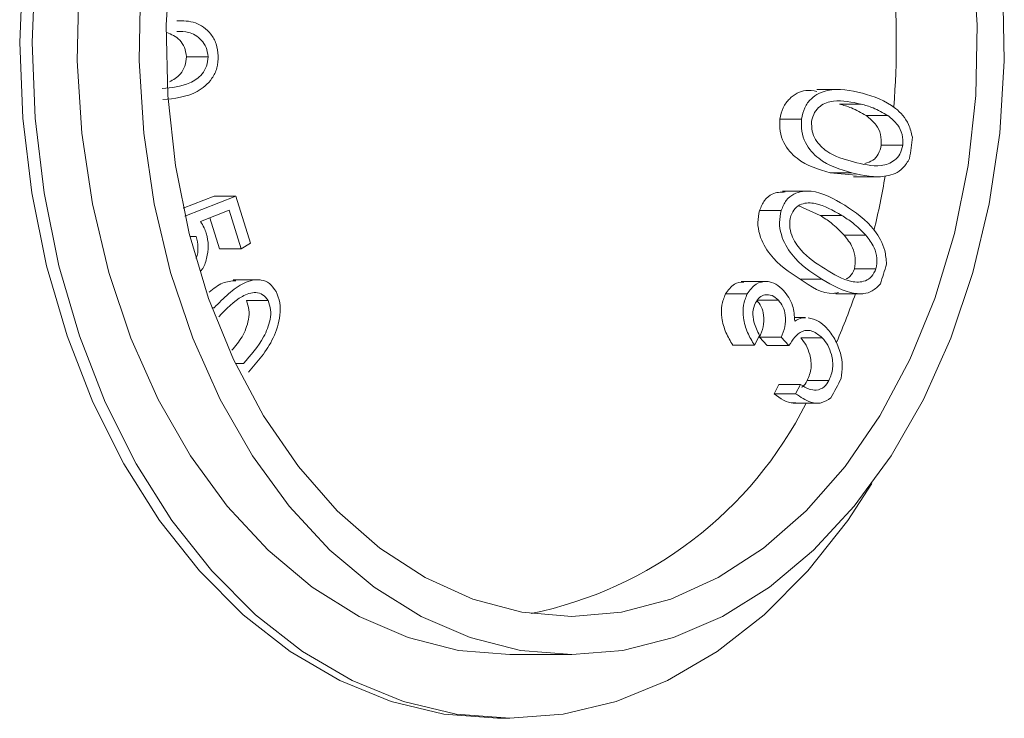
# Model space of a CAD drawing. Units: inches. Extents: x 1.8 to 19.8, y 3 to 16.2.
# Drawn here: x 13.2 to 13.3, y 8.1 to 8.2 of the extents above; entities that cross this region are included whole.
import ezdxf

# ---------------------------------------------------------------- set-up
doc = ezdxf.new("R2010")
doc.units = ezdxf.units.IN
doc.header["$MEASUREMENT"] = 0

msp = doc.modelspace()

# ---------------------------------------------------------------- linework, layer by layer
at = {"color": 7, "linetype": 'Continuous', "lineweight": 0}
for p, q in [((13.2045635384267, 8.171182130259496), (13.20235382973549, 8.171182130259496)), ((13.26893504454818, 8.16784430031405), (13.26672533585698, 8.16784430031405)), ((13.27124836429366, 8.166345002137977), (13.26903865560246, 8.166345002137977)), ((13.26516414034321, 8.164814428219708), (13.262954431652, 8.164814428219708)), ((13.27395959541018, 8.16517124913317), (13.27174988671897, 8.16517124913317)), ((13.27551993658336, 8.16214140137676), (13.27331022789215, 8.16214140137676)), ((13.27075216430235, 8.159081762813695), (13.26809359789898, 8.159321264157208)), ((13.27030330659019, 8.159321264157208), (13.26809359789898, 8.159321264157208)), ((13.27046840503788, 8.158914242365547), (13.2732305409019, 8.158914242365547)), ((13.26597699380901, 8.157460546465206), (13.263214857945, 8.157460546465206)), ((13.20202679156572, 8.155704071301178), (13.20518849608685, 8.156941454322531)), ((13.20220101709248, 8.1549074528028), (13.20739820477806, 8.156941454322531)), ((13.20739820477806, 8.156941454322531), (13.20518849608685, 8.156941454322531)), ((13.20739820477806, 8.156941454322531), (13.20888772195473, 8.152143152038878)), ((13.20670324431228, 8.155495390620608), (13.2037861809559, 8.154337287655865)), ((13.20792938475191, 8.15154845051644), (13.20670324431228, 8.155495390620608)), ((13.26308614878971, 8.155478876712934), (13.2608764400985, 8.155478876712934)), ((13.26705804704416, 8.154981205438897), (13.26488320252836, 8.155942821019114)), ((13.2057196760607, 8.15154845051644), (13.20473614484706, 8.15471443270359)), ((13.26926775573537, 8.154981205438897), (13.26705804704416, 8.154981205438897)), ((13.20335902372693, 8.152825493785672), (13.2026984282571, 8.152825493785672)), ((13.20888772195473, 8.152143152038878), (13.20792938475191, 8.15154845051644)), ((13.2717288896142, 8.152962350270627), (13.26951918092299, 8.152962350270627)), ((13.20792938475191, 8.15154845051644), (13.2057196760607, 8.15154845051644)), ((13.27276690381309, 8.1495130814405), (13.27055719512188, 8.1495130814405)), ((13.20987854630355, 8.148410793410772), (13.20711641043954, 8.148410793410772)), ((13.26175101512587, 8.148218472014829), (13.25898887926186, 8.148218472014829)), ((13.26722271283605, 8.14847078877223), (13.26501300414484, 8.14847078877223)), ((13.21068938393156, 8.146275146826707), (13.20847967524035, 8.146275146826707)), ((13.25960722485105, 8.146951596394857), (13.25739751615984, 8.146951596394857)), ((13.26280094444381, 8.146325594792293), (13.2605912357526, 8.146325594792293)), ((13.26867118042767, 8.14698266615379), (13.27143331629168, 8.14698266615379)), ((13.20518503145256, 8.145545854959721), (13.20495066670585, 8.145545854959721)), ((13.26557344588394, 8.144534755057547), (13.26442152013123, 8.144534755057547)), ((13.2608776302885, 8.142719825561523), (13.26035530331422, 8.141737003045497)), ((13.26166908844953, 8.141677532893253), (13.26086567873909, 8.14252889507274)), ((13.2630753874303, 8.14252889507274), (13.26086567873909, 8.14252889507274)), ((13.26387879714074, 8.141677532893253), (13.2630753874303, 8.14252889507274)), ((13.26728498872304, 8.14247255492851), (13.26507528003184, 8.14247255492851)), ((13.26035530331422, 8.141737003045497), (13.25814559462301, 8.141737003045497)), ((13.26387879714074, 8.141677532893253), (13.26166908844953, 8.141677532893253)), ((13.20817955855513, 8.1398523703844), (13.20734682517665, 8.1398523703844)), ((13.2679622431897, 8.138124973798702), (13.26575253449849, 8.138124973798702)), ((13.26235298266587, 8.136766550321138), (13.26285317714124, 8.137708682732997)), ((13.26506288583245, 8.137708682732997), (13.26285317714124, 8.137708682732997)), ((13.26456269135707, 8.136766550321138), (13.26506288583245, 8.137708682732997)), ((13.26456269135707, 8.136766550321138), (13.26235298266587, 8.136766550321138)), ((13.26431296963583, 8.135808621080496), (13.26707510549984, 8.135808621080496)), ((13.23537510620156, 8.110118980713917), (13.24169487305841, 8.110118980713917)), ((13.23411557224757, 8.103618980713918), (13.23537510620156, 8.103618980713918))]:
    msp.add_line(p, q, dxfattribs=at)
at = {"color": 7, "linetype": 'Continuous', "lineweight": 0, "flags": 128}
for points in [[(13.20075316370823, 8.181606772991966), (13.2002824854971, 8.174423378676194), (13.20043957686794, 8.167212631526615), (13.20122205647569, 8.160083839119787), (13.20261806272712, 8.153145066681907), (13.20460643359046, 8.146501498930135), (13.20715702739026, 8.140253845579513), (13.21023117972445, 8.134496814686324), (13.21378228957726, 8.129317676970519), (13.21775652574313, 8.124794942880545), (13.22209364285288, 8.120997172454985), (13.22672789463216, 8.117981936022256), (13.23158903054788, 8.115794941493116), (13.23660336073474, 8.114469341475328), (13.24169487305841, 8.114025230713917)], [(13.24169487305841, 8.114025230713917), (13.24678638538209, 8.114469341475328), (13.25180071556894, 8.115794941493116), (13.25666185148467, 8.117981936022257), (13.26129610326394, 8.120997172454985), (13.2656332203737, 8.124794942880545), (13.26960745653956, 8.129317676970519), (13.27315856639238, 8.134496814686326), (13.27623271872656, 8.140253845579513), (13.27878331252637, 8.146501498930137), (13.28077168338971, 8.153145066681907), (13.28216768964113, 8.160083839119787), (13.28295016924889, 8.167212631526615), (13.28310726061972, 8.174423378676194), (13.28263658240859, 8.181606772991966)], [(13.23411557224757, 8.103618980713918), (13.22865278426655, 8.104052838231285), (13.22325869401397, 8.105348954773373), (13.21800113530449, 8.107491030922642), (13.21294622498938, 8.110452128828651), (13.20815753149879, 8.114195010967167), (13.20369527543182, 8.118672608423624), (13.19961557224757, 8.123828612812046), (13.19596972658069, 8.129598184385666), (13.1928035870558, 8.13590876743436), (13.19015696971448, 8.142681002714806), (13.18806315730538, 8.149829725439012), (13.18654848073441, 8.157265036270932), (13.1856319879383, 8.16489343186279), (13.1853252043457, 8.172618980713917), (13.1856319879383, 8.180344529565046)], [(13.27234740374764, 8.127595670880803), (13.26987510620156, 8.123828612812046), (13.26579540301731, 8.118672608423624), (13.26133314695034, 8.114195010967167), (13.25654445345974, 8.110452128828651), (13.25148954314463, 8.107491030922642), (13.24623198443515, 8.105348954773373), (13.24083789418258, 8.104052838231285), (13.23537510620156, 8.103618980713918), (13.22991231822054, 8.104052838231285), (13.22451822796796, 8.105348954773373), (13.21926066925848, 8.107491030922642), (13.21420575894337, 8.110452128828651), (13.20941706545278, 8.114195010967167), (13.20495480938581, 8.118672608423624), (13.20087510620156, 8.123828612812046), (13.19722926053467, 8.129598184385666), (13.19406312100979, 8.13590876743436), (13.19141650366847, 8.142681002714806), (13.18932269125937, 8.149829725439012), (13.1878080146884, 8.157265036270932), (13.18689152189228, 8.16489343186279), (13.18658473829969, 8.172618980713917), (13.18689152189228, 8.180344529565046)], [(13.23537510620156, 8.110118980713917), (13.23014812112713, 8.110557662213072), (13.22499451146544, 8.111867548583891), (13.21998662259931, 8.114030251893036), (13.21519475431099, 8.117015412526746), (13.21068617392733, 8.12078112537328), (13.20652417203399, 8.125274528078817), (13.20276717401434, 8.13043254311903), (13.19946791988512, 8.136182763269263), (13.19667272394227, 8.142444468043246), (13.19442082460967, 8.149129756831778), (13.19274383361773, 8.1561447828346), (13.19166529224396, 8.163391070463764), (13.19120034084507, 8.17076689772501), (13.19135550631949, 8.178168724171602)], [(13.19767527317635, 8.1781687241716), (13.19752010770192, 8.170766897725006), (13.19798505910082, 8.163391070463762), (13.19906360047459, 8.1561447828346), (13.20074059146653, 8.149129756831778), (13.20299249079913, 8.142444468043246), (13.20578768674198, 8.136182763269263), (13.20908694087119, 8.13043254311903), (13.21284393889085, 8.125274528078817), (13.21700594078418, 8.120781125373279), (13.22151452116784, 8.117015412526746), (13.22630638945617, 8.114030251893036), (13.2313142783223, 8.111867548583891), (13.23646788798398, 8.110557662213072), (13.24169487305841, 8.110118980713917)], [(13.24169487305841, 8.110118980713917), (13.24692185813285, 8.110557662213072), (13.25207546779453, 8.111867548583891), (13.25708335666066, 8.114030251893036), (13.26187522494898, 8.117015412526746), (13.26638380533264, 8.12078112537328), (13.27054580722598, 8.125274528078817), (13.27430280524563, 8.13043254311903), (13.27760205937484, 8.136182763269263), (13.2803972553177, 8.142444468043246), (13.2826491546503, 8.149129756831778), (13.28432614564224, 8.1561447828346), (13.28540468701601, 8.163391070463764), (13.2858696384149, 8.17076689772501), (13.28571447294048, 8.178168724171602)]]:
    msp.add_lwpolyline(points, dxfattribs=at)
at = {"color": 7, "linetype": 'Continuous', "lineweight": 0}
for centre, radius, start, end in [((13.19221137732207, 8.172618742605229), 0.08262943739723337, 355.4494352772969, 5.045877753395392), ((13.19625991065421, 8.172439080147539), 0.08078155455556314, 351.7093429899747, 353.2722573815694), ((13.19677409284088, 8.17198097601675), 0.07801918485788548, 346.3139436446451, 350.4099365887286), ((13.20387418382471, 8.170698498989665), 0.07296200483313132, 341.8609660355477, 343.5228296390958), ((13.20529484516096, 8.169449606641686), 0.06912264468491812, 336.6623083989638, 341.0326010748201), ((13.21454864421037, 8.166218419076253), 0.06136916407292639, 330.8633978960668, 332.9702353314329), ((13.22943738532347, 8.154032513515242), 0.04053405823474365, 281.547739289225, 333.282325116638)]:
    msp.add_arc(centre, radius, start, end, dxfattribs=at)
for points, knots in [([(13.2013607307324, 8.174857444413659), (13.20200699219732, 8.174855386818301), (13.20324866445328, 8.174851433528168), (13.20467130230476, 8.173850152179833), (13.20546048171176, 8.17253288107492), (13.20555899659813, 8.171694630885987), (13.20560819237526, 8.171276030499879)], [0, 0, 0, 0, 0.3516065954941716, 0.6755472487984787, 0.837976717787225, 0.9999999999999999, 0.9999999999999999, 0.9999999999999999, 0.9999999999999999]), ([(13.20235382973549, 8.171182130259496), (13.20230402770693, 8.171513186120738), (13.20220415265842, 8.172177099241582), (13.20150583251757, 8.173165666858745), (13.20082204579826, 8.1734686893148), (13.20036657724987, 8.173670531781601)], [0, 0, 0, 0, 0.249303102865279, 0.4999627568534154, 1, 1, 1, 1]), ([(13.2045635384267, 8.171182130259496), (13.20451383262815, 8.171514231214067), (13.20441415056328, 8.172180240208311), (13.20371389414116, 8.17314777909855), (13.20265172911304, 8.173778408368946), (13.2017686790624, 8.173773492870309), (13.20135992589485, 8.173771217545553)], [0, 0, 0, 0, 0.1742237440447393, 0.3493955044313843, 0.6988430630920581, 1, 1, 1, 1]), ([(13.20560819237526, 8.171276030499879), (13.20558120063229, 8.1708513958899), (13.20552714691786, 8.170001021834178), (13.20481183109729, 8.168583580548228), (13.20294244813443, 8.16708963053535), (13.20114044134873, 8.166915996330271), (13.19993784615444, 8.166800119041547)], [0, 0, 0, 0, 0.1248151738676203, 0.249955098154096, 0.499446727050267, 1, 1, 1, 1]), ([(13.19988694140694, 8.167933181942187), (13.2008379797487, 8.16802164901042), (13.20226290850963, 8.168154198103748), (13.20380524535965, 8.169136448826379), (13.20445740995861, 8.17017525504681), (13.20452822996555, 8.170847147431925), (13.2045635384267, 8.171182130259496)], [0, 0, 0, 0, 0.5009302931538081, 0.7505375446977405, 0.8756264537287506, 0.9999999999999999, 0.9999999999999999, 0.9999999999999999, 0.9999999999999999]), ([(13.20061318985878, 8.168609056766096), (13.2010115464492, 8.168830592011258), (13.20163235129675, 8.169175835839042), (13.20224707349391, 8.170177850894069), (13.20231831241695, 8.170848011058565), (13.20235382973549, 8.171182130259496)], [0, 0, 0, 0, 0.4731182881550786, 0.737314591535547, 1, 1, 1, 1]), ([(13.262954431652, 8.164814428219708), (13.26304474192553, 8.16522184852927), (13.26322559290453, 8.166037728705199), (13.26413472025642, 8.167193409914644), (13.26537761292148, 8.16786076864316), (13.26634458733856, 8.167706184641329), (13.26671826776663, 8.167646446746554)], [0, 0, 0, 0, 0.1901025407729127, 0.3806901393204078, 0.7606720821542522, 1, 1, 1, 1]), ([(13.26516414034321, 8.164814428219708), (13.26525447260617, 8.165220965802018), (13.26543536762016, 8.166035078271104), (13.26634405435826, 8.167208447143924), (13.26839431211631, 8.168115114230885), (13.27018037342865, 8.16772928752246), (13.27137230628756, 8.167471805022593)], [0, 0, 0, 0, 0.1248221717669932, 0.2499628346210264, 0.4994606642866618, 1, 1, 1, 1]), ([(13.27137230628756, 8.167471805022593), (13.27253741336684, 8.167107014008261), (13.27428312020087, 8.16656043921009), (13.27606071765232, 8.16465457121092), (13.27637385331744, 8.16341587887717), (13.27648520674857, 8.162975390434493)], [0, 0, 0, 0, 0.5639132364268395, 0.8449242203855171, 0.9999999999999999, 0.9999999999999999, 0.9999999999999999, 0.9999999999999999]), ([(13.27124836429366, 8.166345002137977), (13.27030662697241, 8.166548049656626), (13.26889554161254, 8.16685229307404), (13.26723762515742, 8.166363372483927), (13.26644815538039, 8.165537186874127), (13.26627809424144, 8.164902428808748), (13.26619330154254, 8.164585937634772)], [0, 0, 0, 0, 0.5009163918830829, 0.7505657587914798, 0.8756317719529795, 1, 1, 1, 1]), ([(13.27174988671897, 8.16517124913317), (13.27125801474842, 8.165456820703714), (13.27037930403462, 8.16596698353798), (13.26944844974503, 8.166229453718014), (13.26903865560246, 8.166345002137977)], [0, 0, 0, 0, 0.5597655324229015, 1, 1, 1, 1]), ([(13.27395959541018, 8.16517124913317), (13.27346772343962, 8.165456820703714), (13.27258901272582, 8.16596698353798), (13.27165815843623, 8.166229453718014), (13.27124836429366, 8.166345002137977)], [0, 0, 0, 0, 0.5597655324227965, 0.9999999999999999, 0.9999999999999999, 0.9999999999999999, 0.9999999999999999]), ([(13.26809359789898, 8.159321264157208), (13.26691735507729, 8.159657694549958), (13.2651554474643, 8.160161637493797), (13.26346388521456, 8.162006254719012), (13.26290184669108, 8.163544027689454), (13.26293691688423, 8.164391288792146), (13.262954431652, 8.164814428219708)], [0, 0, 0, 0, 0.5008094517424009, 0.7501682215721776, 0.8752289283966205, 1, 1, 1, 1]), ([(13.27030330659019, 8.159321264157208), (13.2691270637685, 8.159657694549958), (13.26736515615551, 8.160161637493795), (13.26567359390577, 8.162006254719014), (13.26511155538229, 8.163544027689454), (13.26514662557544, 8.164391288792146), (13.26516414034321, 8.164814428219708)], [0, 0, 0, 0, 0.500809451742405, 0.7501682215721838, 0.8752289283966195, 1, 1, 1, 1]), ([(13.26619330154254, 8.164585937634772), (13.2661909798103, 8.164247167703614), (13.26618632520288, 8.16356800194892), (13.26671396261962, 8.16239771206395), (13.26812946833612, 8.16107930696475), (13.26953517634519, 8.160697037359405), (13.2704737268318, 8.160441807025798)], [0, 0, 0, 0, 0.1244095374993406, 0.249416166122011, 0.4988569333173832, 1, 1, 1, 1]), ([(13.27331022789215, 8.16214140137676), (13.27330735170808, 8.162520903424266), (13.27330157991852, 8.163282470104502), (13.27271474226679, 8.164417627156316), (13.27211592383185, 8.164885347670268), (13.27174988671897, 8.16517124913317)], [0, 0, 0, 0, 0.2785654226961436, 0.5590118566829795, 0.9999999999999999, 0.9999999999999999, 0.9999999999999999, 0.9999999999999999]), ([(13.27551993658336, 8.16214140137676), (13.27551706039928, 8.162520903424266), (13.27551128860973, 8.163282470104502), (13.274924450958, 8.164417627156316), (13.27432563252306, 8.164885347670268), (13.27395959541018, 8.16517124913317)], [0, 0, 0, 0, 0.2785654226961436, 0.5590118566829795, 0.9999999999999999, 0.9999999999999999, 0.9999999999999999, 0.9999999999999999]), ([(13.2704737268318, 8.160441807025798), (13.27141448444549, 8.160201891438321), (13.27282340934231, 8.159842582048302), (13.27447855403672, 8.160362360848543), (13.27526613915412, 8.161189049440155), (13.27543549316271, 8.161824535065584), (13.27551993658336, 8.16214140137676)], [0, 0, 0, 0, 0.5011176724697726, 0.7504984862197526, 0.8755933712092998, 1, 1, 1, 1]), ([(13.27163494691005, 8.160293534769526), (13.2719158521675, 8.160365438144101), (13.27243153272191, 8.160497436998098), (13.27305521807779, 8.161195970587789), (13.27322538108701, 8.161826837868187), (13.27331022789215, 8.16214140137676)], [0, 0, 0, 0, 0.3749582229930304, 0.688341208224869, 1, 1, 1, 1]), ([(13.27619724266905, 8.16079079672197), (13.27598261445474, 8.160441146649863), (13.27537661578186, 8.159453916334622), (13.27322662595965, 8.158658811788882), (13.27147353215942, 8.159056079754878), (13.27030330659019, 8.159321264157208)], [0, 0, 0, 0, 0.1542142079191269, 0.4354208771657745, 0.9999999999999999, 0.9999999999999999, 0.9999999999999999, 0.9999999999999999]), ([(13.2608764400985, 8.155478876712934), (13.26103123777322, 8.155842995923841), (13.26134119495671, 8.156572085461319), (13.26228817249856, 8.157344290112844), (13.26304430868804, 8.157359607412324), (13.26349868435457, 8.157368811849643)], [0, 0, 0, 0, 0.2847699640139408, 0.570205567661031, 1, 1, 1, 1]), ([(13.26308614878971, 8.155478876712934), (13.26324089676023, 8.155845119052536), (13.26355075441913, 8.156578459810145), (13.26463087107646, 8.1574158801367), (13.26677404784427, 8.157627223313346), (13.26845153852229, 8.156671000247842), (13.26957097097044, 8.156032888131204)], [0, 0, 0, 0, 0.1248116204327204, 0.2499149835761769, 0.499449077568474, 1, 1, 1, 1]), ([(13.26926775573537, 8.154981205438897), (13.26838359162867, 8.155484241947219), (13.2670587571745, 8.156237993533477), (13.26536790717651, 8.156300665821698), (13.26446115537051, 8.155765076702371), (13.26419196601609, 8.155202299738253), (13.26405776549188, 8.154921735286653)], [0, 0, 0, 0, 0.5008984911518024, 0.7505479741800665, 0.8756392402546849, 0.9999999999999999, 0.9999999999999999, 0.9999999999999999, 0.9999999999999999]), ([(13.26501300414484, 8.14847078877223), (13.26392165039668, 8.149179890181944), (13.26228690420143, 8.150242058001979), (13.26092963864394, 8.152577453942966), (13.26062398002612, 8.154255871388445), (13.26079235999276, 8.155071563128518), (13.2608764400985, 8.155478876712934)], [0, 0, 0, 0, 0.5008131000956249, 0.7501713457143596, 0.8752487003749143, 1, 1, 1, 1]), ([(13.26722271283605, 8.14847078877223), (13.26613135908789, 8.149179890181944), (13.26449661289264, 8.150242058001979), (13.26313934733515, 8.152577453942966), (13.26283368871732, 8.154255871388445), (13.26300206868397, 8.155071563128518), (13.26308614878971, 8.155478876712934)], [0, 0, 0, 0, 0.5008131000956249, 0.7501713457143596, 0.8752487003749143, 1, 1, 1, 1]), ([(13.26957097097044, 8.156032888131204), (13.27064709118677, 8.155302791157787), (13.27225957002209, 8.15420880007807), (13.27369554179545, 8.151785535539648), (13.27380184548846, 8.150473170134), (13.27383984526175, 8.150004046376726)], [0, 0, 0, 0, 0.5631562609965812, 0.843843966551136, 0.9999999999999999, 0.9999999999999999, 0.9999999999999999, 0.9999999999999999]), ([(13.2037861809559, 8.154337287655865), (13.20391834291495, 8.154136709950643), (13.20415429609918, 8.153778611836998), (13.20431365815279, 8.153344918087928), (13.20438375842647, 8.153154144627019)], [0, 0, 0, 0, 0.5601194130234515, 1, 1, 1, 1]), ([(13.26405776549187, 8.154921735286653), (13.26400070279887, 8.154592224623924), (13.26388625887904, 8.153931363912909), (13.26421569759037, 8.152620861024252), (13.26538681279015, 8.150883958219518), (13.26669610671554, 8.15005813925537), (13.26757019306894, 8.149506821424472)], [0, 0, 0, 0, 0.1243417223505203, 0.2493775417177139, 0.4988834557139355, 1, 1, 1, 1]), ([(13.26951918092299, 8.152962350270627), (13.26908423443104, 8.15339926054854), (13.26830720650609, 8.154179796759157), (13.2674398812731, 8.154736236502085), (13.26705804704416, 8.154981205438897)], [0, 0, 0, 0, 0.5597565775549938, 1, 1, 1, 1]), ([(13.2717288896142, 8.152962350270627), (13.27129394312225, 8.153399260548541), (13.27051691519729, 8.15417979675916), (13.26964958996431, 8.154736236502085), (13.26926775573537, 8.154981205438897)], [0, 0, 0, 0, 0.5597565775550355, 1, 1, 1, 1]), ([(13.20438375842647, 8.153154144627019), (13.20448134656032, 8.152728727263398), (13.20467650087188, 8.151877988249788), (13.20443107825854, 8.1505875797161), (13.20415542251009, 8.149658947468483), (13.2038555913624, 8.149366399584009), (13.20381197915679, 8.14932384677192)], [0, 0, 0, 0, 0.3151229627343693, 0.6301750267085939, 0.9462067803939533, 1, 1, 1, 1]), ([(13.20331641695257, 8.150594733119153), (13.20332769018877, 8.150614505315778), (13.20350381066379, 8.150923404073703), (13.20358971977088, 8.15176508665936), (13.20343594795675, 8.152471907308456), (13.20335902372693, 8.152825493785672)], [0, 0, 0, 0, 0.03304653913382102, 0.5162822870291766, 1, 1, 1, 1]), ([(13.27055719512188, 8.1495130814405), (13.27061519316868, 8.149883764138234), (13.27073159392065, 8.150627715825333), (13.27033789298599, 8.151919363331848), (13.26982977414067, 8.1525666743255), (13.26951918092299, 8.152962350270629)], [0, 0, 0, 0, 0.2785229900554961, 0.5589892639009206, 0.9999999999999999, 0.9999999999999999, 0.9999999999999999, 0.9999999999999999]), ([(13.27276690381309, 8.1495130814405), (13.27282490185989, 8.149883764138234), (13.27294130261186, 8.150627715825333), (13.2725476016772, 8.151919363331848), (13.27203948283188, 8.1525666743255), (13.2717288896142, 8.152962350270629)], [0, 0, 0, 0, 0.2785229900554961, 0.5589892639009206, 0.9999999999999999, 0.9999999999999999, 0.9999999999999999, 0.9999999999999999]), ([(13.26757019306894, 8.149506821424472), (13.26844841039715, 8.148969710845863), (13.26976357574306, 8.148165366411716), (13.2714592820224, 8.148126427488657), (13.27236368422279, 8.148668195475445), (13.27263274431708, 8.149231970408232), (13.27276690381309, 8.1495130814405)], [0, 0, 0, 0, 0.5011412075255035, 0.7504788716659977, 0.8755830777875544, 1, 1, 1, 1]), ([(13.26973540188662, 8.148488940160833), (13.2698667951435, 8.148561186235055), (13.27022178205982, 8.148756374418333), (13.27042757405074, 8.14922065044765), (13.27055719512188, 8.1495130814405)], [0, 0, 0, 0, 0.3701354918498957, 1, 1, 1, 1]), ([(13.20466961970543, 8.147124398035098), (13.20511199402059, 8.14749400128334), (13.20595712294357, 8.148200105558443), (13.20693560859701, 8.14827351915388), (13.20740191568332, 8.148308505134167)], [0, 0, 0, 0, 0.523440037509571, 1, 1, 1, 1]), ([(13.20518503145256, 8.145545854959721), (13.20566481775891, 8.146036494478231), (13.20662350584565, 8.147016868980488), (13.20820378051216, 8.148176024352868), (13.20969755745221, 8.148551473505425), (13.21087586493418, 8.148103116040092), (13.21129322347106, 8.147497703807876), (13.21150164664157, 8.147195369182477)], [0, 0, 0, 0, 0.2509966722201828, 0.5015306111967566, 0.7505531253638595, 0.875429627307855, 1, 1, 1, 1]), ([(13.25739751615984, 8.146951596394857), (13.25767997485793, 8.14734792955114), (13.25820326211302, 8.14808218234937), (13.25893429207675, 8.148142561234517), (13.25927072849782, 8.148170348954633)], [0, 0, 0, 0, 0.539777522451916, 1, 1, 1, 1]), ([(13.25960722485105, 8.146951596394857), (13.25989018766966, 8.147334576894913), (13.26045694313385, 8.14810166103746), (13.26157823302208, 8.148297200326422), (13.26255992945033, 8.14800846360934), (13.2630776762877, 8.147550113478108), (13.26333655091744, 8.14732093734037)], [0, 0, 0, 0, 0.2787676876099887, 0.558352899397157, 0.7791754166457099, 1, 1, 1, 1]), ([(13.26501300414484, 8.14847078877223), (13.26612602989752, 8.147701247875004), (13.26740577580407, 8.146816437428544), (13.26876290641165, 8.147058731854981), (13.26893970793339, 8.147090296999165)], [0, 0, 0, 0, 0.8697240186376807, 1, 1, 1, 1]), ([(13.2732102583707, 8.147983681891048), (13.2729423222412, 8.147713803450234), (13.2721877877115, 8.146953799180592), (13.26996469873636, 8.146882684998493), (13.26832037613541, 8.147835043990387), (13.26722271283605, 8.14847078877223)], [0, 0, 0, 0, 0.1547333875717791, 0.4357444590843927, 1, 1, 1, 1]), ([(13.21068938393156, 8.146275146826707), (13.21051507477179, 8.146506062734932), (13.21016544718862, 8.146969231572506), (13.20920055333547, 8.147198480319528), (13.20756258146978, 8.146626298229018), (13.20641694802644, 8.145421000380956), (13.20565202717957, 8.144616242579913)], [0, 0, 0, 0, 0.1243485209293204, 0.2494170294950598, 0.4988479388593861, 1, 1, 1, 1]), ([(13.21150164664157, 8.147195369182477), (13.21165157964807, 8.146826972407236), (13.21195179259265, 8.14608932641953), (13.2119387395374, 8.144354214613678), (13.21102284294031, 8.141619856000862), (13.20961626009135, 8.140028566981425), (13.20867753978061, 8.138966578116772)], [0, 0, 0, 0, 0.1248400583686851, 0.2499689854799418, 0.4994469415446847, 1, 1, 1, 1]), ([(13.26333655091744, 8.14732093734037), (13.26369872340682, 8.146837067146969), (13.26434657380275, 8.145971525159208), (13.26443358112259, 8.14472930996097), (13.26447194811154, 8.14418153930351)], [0, 0, 0, 0, 0.5590372278201243, 1, 1, 1, 1]), ([(13.20698045360902, 8.14119818487005), (13.20735085400561, 8.141633599335481), (13.2080842178308, 8.142495685933786), (13.20868180588783, 8.14399748386311), (13.20880052672019, 8.14536753661478), (13.20858642411643, 8.145973180415057), (13.20847967524035, 8.146275146826707)], [0, 0, 0, 0, 0.3379769401389006, 0.6691679164631111, 0.8350512676275221, 1, 1, 1, 1]), ([(13.20817955855513, 8.1398523703844), (13.20891971407832, 8.140692273525797), (13.21002880736243, 8.14195083460416), (13.21089419299694, 8.143993890931773), (13.21100976545317, 8.14536816703456), (13.21079597645021, 8.145973390158838), (13.21068938393156, 8.146275146826707)], [0, 0, 0, 0, 0.5009067885465649, 0.7505886772903386, 0.8756466389823012, 0.9999999999999999, 0.9999999999999999, 0.9999999999999999, 0.9999999999999999]), ([(13.25814559462301, 8.141737003045497), (13.25789576058043, 8.142150096637256), (13.25739685972123, 8.142975015234123), (13.25698430941311, 8.144389539853444), (13.25694373958067, 8.145831079972044), (13.25724635958737, 8.146578343499835), (13.25739751615984, 8.146951596394857)], [0, 0, 0, 0, 0.280883035334878, 0.5609034950319736, 0.7806743731244415, 1, 1, 1, 1]), ([(13.26035530331422, 8.141737003045497), (13.26010546927163, 8.142150096637256), (13.25960656841244, 8.142975015234121), (13.25919401810432, 8.144389539853446), (13.25915344827188, 8.145831079972043), (13.25945606827858, 8.146578343499833), (13.25960722485105, 8.146951596394857)], [0, 0, 0, 0, 0.2808830353349543, 0.5609034950319955, 0.7806743731244595, 1, 1, 1, 1]), ([(13.26280094444381, 8.146325594792293), (13.26259030235424, 8.146505924805245), (13.26216921930083, 8.14686641264807), (13.26146979775895, 8.146922453056217), (13.26085247886781, 8.146652960043962), (13.26059037680113, 8.14624900243477), (13.2604593260591, 8.146047024079152)], [0, 0, 0, 0, 0.2802757541420712, 0.5602838947979286, 0.7801424361199941, 1, 1, 1, 1]), ([(13.26086567873909, 8.14252889507274), (13.26101156473679, 8.142872418824036), (13.26130310730604, 8.143558926087476), (13.26135792601758, 8.144709060821755), (13.26108633138489, 8.145690754215405), (13.26075639256032, 8.146113821073746), (13.2605912357526, 8.146325594792293)], [0, 0, 0, 0, 0.280199328181808, 0.5599580037240135, 0.7797290711125529, 1, 1, 1, 1]), ([(13.2630753874303, 8.14252889507274), (13.263221273428, 8.142872418824037), (13.26351281599725, 8.143558926087476), (13.26356763470879, 8.144709060821757), (13.2632960400761, 8.145690754215405), (13.26296610125152, 8.146113821073746), (13.26280094444381, 8.146325594792293)], [0, 0, 0, 0, 0.2801993281818041, 0.5599580037240056, 0.7797290711125249, 1, 1, 1, 1]), ([(13.2604593260591, 8.146047024079152), (13.26034409620596, 8.145740585066953), (13.26011327548778, 8.14512674697769), (13.26030573227279, 8.143871531723908), (13.26066043334438, 8.14315722358026), (13.2608776302885, 8.142719825561523)], [0, 0, 0, 0, 0.2787341118732636, 0.5583414899347934, 0.9999999999999999, 0.9999999999999999, 0.9999999999999999, 0.9999999999999999]), ([(13.26447194811154, 8.14418153930351), (13.26471599700385, 8.144320228021273), (13.26507272399232, 8.144522949730653), (13.26545356627588, 8.1445170115797), (13.26557386158528, 8.144515135916892)], [0, 0, 0, 0, 0.6841335256408708, 1, 1, 1, 1]), ([(13.26582645704485, 8.14452584018492), (13.26620882659191, 8.144437669917124), (13.26689227697542, 8.144280073675995), (13.26746602993976, 8.143737998348797), (13.26771878570169, 8.143499197556716)], [0, 0, 0, 0, 0.5594693576659151, 1, 1, 1, 1]), ([(13.26728498872304, 8.14247255492851), (13.26697030657918, 8.142733098629652), (13.26634196102432, 8.14325334256357), (13.26526709740183, 8.143287710768407), (13.26445199482521, 8.142575850688434), (13.26407029038109, 8.141977641895997), (13.26387879714074, 8.141677532893253)], [0, 0, 0, 0, 0.2799944592273609, 0.559082481380525, 0.778800782472581, 1, 1, 1, 1]), ([(13.26771878570169, 8.143499197556716), (13.26801319057707, 8.14313104320612), (13.26860196186897, 8.142394782597862), (13.26914138145356, 8.141029809352386), (13.26939090145067, 8.13962046978632), (13.26927327120801, 8.138759329658498), (13.26921448884482, 8.13832899940835)], [0, 0, 0, 0, 0.2801078573067817, 0.560179123417983, 0.7802120447932129, 1, 1, 1, 1]), ([(13.26575253449849, 8.138124973798702), (13.26591753511973, 8.13853605447697), (13.26624785928825, 8.1393590203678), (13.2660622419855, 8.140695764375126), (13.26566503315044, 8.141754621846024), (13.26527192043268, 8.14223317569563), (13.26507528003184, 8.14247255492851)], [0, 0, 0, 0, 0.2788301737329191, 0.558206051625015, 0.7790085764843178, 1, 1, 1, 1]), ([(13.2679622431897, 8.138124973798702), (13.26812724381094, 8.138536054476972), (13.26845756797946, 8.1393590203678), (13.2682719506767, 8.140695764375126), (13.26787474184165, 8.141754621846024), (13.26748162912389, 8.14223317569563), (13.26728498872304, 8.14247255492851)], [0, 0, 0, 0, 0.2788301737329286, 0.5582060516250241, 0.7790085764843224, 1, 1, 1, 1]), ([(13.26516029692056, 8.137430365347347), (13.26519694573942, 8.137445093188933), (13.26544865361686, 8.13754624552782), (13.26561252386088, 8.137858329468298), (13.26575253449849, 8.138124973798702)], [0, 0, 0, 0, 0.1456006034855425, 1, 1, 1, 1]), ([(13.26667413175312, 8.137117111218574), (13.26695984358165, 8.13719518134905), (13.26747095612209, 8.137334841729668), (13.26781189089877, 8.137883163715458), (13.2679622431897, 8.138124973798702)], [0, 0, 0, 0, 0.5589998404039607, 1, 1, 1, 1]), ([(13.26506288583245, 8.137708682732997), (13.26535122066271, 8.137524027298822), (13.26586549355787, 8.137194676576073), (13.26642730732212, 8.137140786856632), (13.26667413175312, 8.137117111218574)], [0, 0, 0, 0, 0.5606650340235069, 1, 1, 1, 1]), ([(13.26235298266587, 8.136766550321138), (13.26300213477484, 8.136281855984482), (13.26372558665631, 8.135741685160196), (13.26450730530121, 8.135834201792925), (13.26458758917213, 8.135843703412784)], [0, 0, 0, 0, 0.8972982524465701, 1, 1, 1, 1]), ([(13.26815223775309, 8.136338173790827), (13.26782833941318, 8.136131011992827), (13.26717943333537, 8.13571597883813), (13.26588202981819, 8.135869999113904), (13.26506322434022, 8.136426415121932), (13.26456269135708, 8.13676655032114)], [0, 0, 0, 0, 0.2792151781515254, 0.5593867080964928, 1, 1, 1, 1])]:
    msp.add_open_spline(points, degree=3, knots=knots, dxfattribs=at)

doc.saveas('drawing.dxf')
